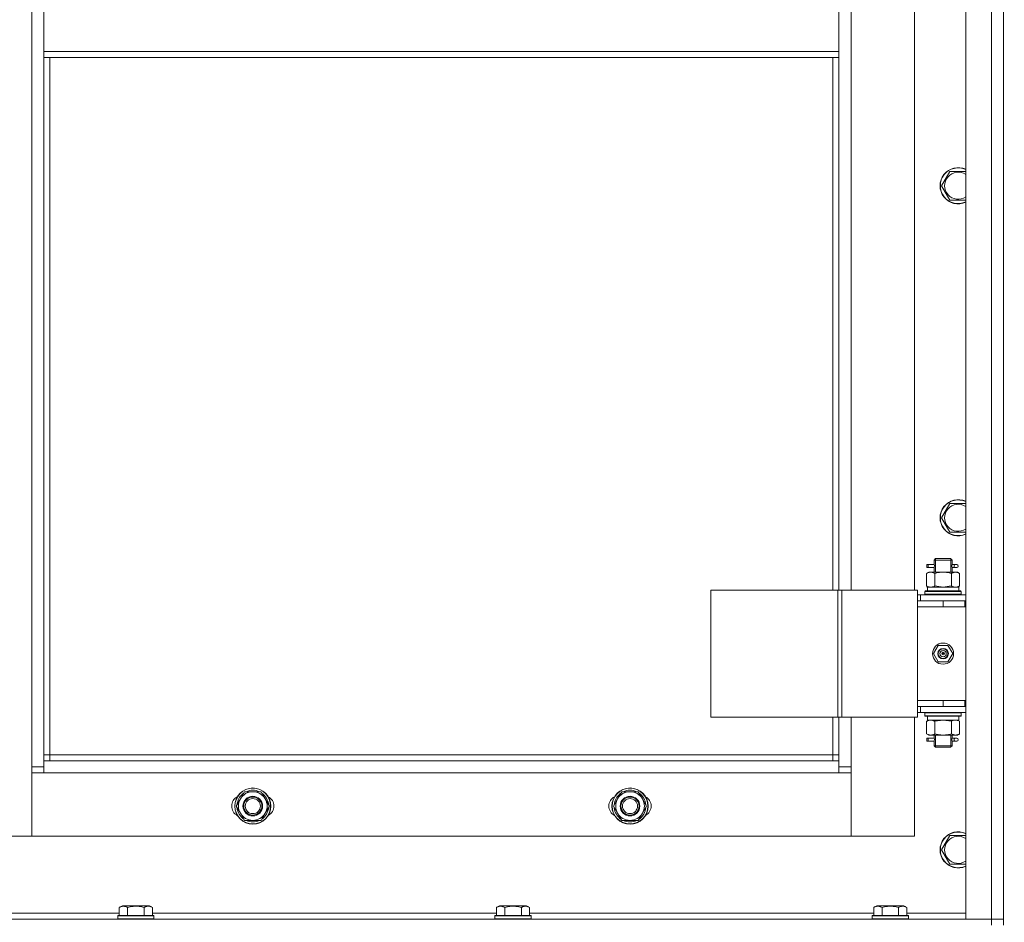
# Model space of a CAD drawing. Units: millimetres. Extents: x 0 to 21709, y -7 to 14850.
# Drawn here: x 5715 to 6368, y 10978 to 11576 of the extents above; entities that cross this region are included whole.
import ezdxf

# ---------------------------------------------------------------- set-up
doc = ezdxf.new("R2010")
doc.units = ezdxf.units.MM
doc.linetypes.add('K5LT_THIN', pattern=[0])
for name, color, linetype, true_color in [('DIM', 6, 'Continuous', 0xff00ff), ('R', 1, 'Continuous', 0xff0000), ('WELDING', 7, 'Continuous', 0xffffff)]:
    doc.layers.add(name, color=color, linetype=linetype, true_color=true_color)

msp = doc.modelspace()

# ---------------------------------------------------------------- linework, layer by layer
at = {"layer": 'DIM', "color": 7, "linetype": 'K5LT_THIN', "lineweight": 13}
msp.add_line((6367.24, 11537.02), (6367.81, 13549.98), dxfattribs=at)
at = {"layer": 'R', "color": 7, "linetype": 'K5LT_THIN', "lineweight": 13}
for p, q in [((6342.24, 10980.2), (6342.24, 12172.2)), ((6359.24, 10980.2), (6359.24, 12172.2)), ((6367.24, 12172.2), (6367.24, 10980.2)), ((5723.24, 11081.2), (5723.24, 12071.2)), ((6367.24, 11191.2), (6367.24, 11961.2)), ((6266.24, 11954.2), (6266.24, 11198.2)), ((6308.24, 11198.2), (6308.24, 11954.2)), ((5731.24, 11555.2), (5731.24, 11597.2)), ((6258.24, 11597.2), (6258.24, 11555.2)), ((5731.24, 11555.2), (6258.24, 11555.2)), ((5731.24, 11555.2), (5731.24, 11551.2)), ((5731.24, 11551.2), (6258.24, 11551.2)), ((5731.24, 11551.2), (5731.24, 11085.2)), ((5735.24, 11551.2), (5735.24, 11089.2)), ((6254.24, 11198.2), (6254.24, 11551.2)), ((6258.24, 11555.2), (6258.24, 11551.2)), ((6258.24, 11198.2), (6258.24, 11551.2)), ((6326.27, 11466.2), (6331.76, 11475.7)), ((6331.76, 11475.7), (6342.24, 11475.7)), ((6331.76, 11456.7), (6326.27, 11466.2)), ((6342.24, 11456.7), (6331.76, 11456.7)), ((6326.27, 11246.2), (6331.76, 11255.7)), ((6331.76, 11255.7), (6342.24, 11255.7)), ((6331.76, 11236.7), (6326.27, 11246.2)), ((6342.24, 11236.7), (6331.76, 11236.7)), ((6321.24, 11218.2), (6322.24, 11219.2)), ((6321.24, 11218.2), (6327.24, 11218.2)), ((6321.24, 11215.7), (6321.24, 11218.2)), ((6322.19, 11218.2), (6322.19, 11219.15)), ((6322.19, 11210.2), (6322.19, 11218.2)), ((6322.24, 11219.2), (6327.24, 11219.2)), ((6327.24, 11219.2), (6332.24, 11219.2)), ((6327.24, 11218.2), (6333.24, 11218.2)), ((6333.24, 11218.2), (6332.24, 11219.2)), ((6332.29, 11218.2), (6332.29, 11219.15)), ((6332.29, 11210.2), (6332.29, 11218.2)), ((6333.24, 11215.7), (6333.24, 11218.2)), ((6316.46, 11213.2), (6316.46, 11215.2)), ((6317.24, 11215.2), (6316.46, 11215.2)), ((6317.24, 11213.2), (6316.46, 11213.2)), ((6317.24, 11215.2), (6317.24, 11213.2)), ((6317.24, 11215.2), (6321.35, 11215.2)), ((6317.24, 11213.2), (6321.35, 11213.2)), ((6321.35, 11215.2), (6319.46, 11215.2)), ((6321.35, 11213.2), (6319.46, 11213.2)), ((6321.24, 11210.2), (6321.24, 11212.7)), ((6333.14, 11215.2), (6334.94, 11215.2)), ((6333.14, 11213.2), (6334.94, 11213.2)), ((6333.24, 11210.2), (6333.24, 11212.7)), ((6334.94, 11215.2), (6336.24, 11215.2)), ((6334.94, 11213.2), (6336.24, 11213.2)), ((6316.27, 11209.35), (6317.74, 11210.2)), ((6316.27, 11209.35), (6316.27, 11201.05)), ((6317.74, 11210.2), (6319.01, 11210.2)), ((6319.01, 11210.2), (6327.24, 11210.2)), ((6321.76, 11209.35), (6321.76, 11201.05)), ((6327.24, 11210.2), (6335.47, 11210.2)), ((6332.73, 11209.35), (6332.73, 11201.05)), ((6335.47, 11210.2), (6336.74, 11210.2)), ((6338.21, 11209.35), (6336.74, 11210.2)), ((6338.21, 11209.35), (6338.21, 11201.05)), ((6173.36, 11198.2), (6257.57, 11198.2)), ((6173.36, 11114.2), (6173.36, 11198.2)), ((6257.57, 11198.2), (6260.22, 11198.2)), ((6257.57, 11114.2), (6257.57, 11198.2)), ((6260.22, 11198.2), (6310.22, 11198.2)), ((6260.22, 11114.2), (6260.22, 11198.2)), ((6310.22, 11114.2), (6310.22, 11198.2)), ((6316.27, 11201.05), (6317.74, 11200.2)), ((6316.79, 11200.2), (6337.74, 11200.2)), ((6316.87, 11198.82), (6316.8, 11197.7)), ((6338.21, 11201.05), (6336.74, 11200.2)), ((6337.74, 11197.7), (6337.74, 11200.2)), ((6312.24, 11195.2), (6310.22, 11195.2)), ((6312.24, 11195.2), (6342.24, 11195.2)), ((6312.24, 11191.2), (6312.24, 11195.2)), ((6315.24, 11197.4), (6315.41, 11197.7)), ((6315.24, 11197.4), (6315.24, 11195.5)), ((6339.24, 11197.4), (6315.24, 11197.4)), ((6339.24, 11195.5), (6315.24, 11195.5)), ((6315.24, 11195.5), (6315.41, 11195.2)), ((6339.07, 11197.7), (6315.41, 11197.7)), ((6339.24, 11197.4), (6339.07, 11197.7)), ((6339.24, 11195.5), (6339.07, 11195.2)), ((6339.24, 11197.4), (6339.24, 11195.5)), ((6310.24, 11191.2), (6310.22, 11191.2)), ((6310.24, 11191.2), (6327.24, 11191.2)), ((6310.24, 11187.2), (6310.24, 11191.2)), ((6310.24, 11187.2), (6327.24, 11187.2)), ((6327.24, 11187.2), (6310.24, 11187.2)), ((6310.24, 11187.2), (6310.24, 11125.2)), ((6327.24, 11187.2), (6327.24, 11191.2)), ((6327.24, 11191.2), (6341.74, 11191.2)), ((6327.24, 11187.2), (6341.74, 11187.2)), ((6341.74, 11187.2), (6341.74, 11191.2)), ((6341.74, 11191.2), (6342.24, 11191.2)), ((6341.74, 11187.2), (6342.24, 11187.2)), ((6367.24, 11191.2), (6367.24, 11187.2)), ((6367.24, 11125.2), (6367.24, 11187.2)), ((6320.89, 11156.2), (6324.06, 11161.7)), ((6324.06, 11161.7), (6330.42, 11161.7)), ((6330.42, 11161.7), (6333.59, 11156.2)), ((6324.06, 11150.7), (6320.89, 11156.2)), ((6327.24, 11156.2), (6326.34, 11156.2)), ((6327.24, 11156.2), (6328.14, 11156.2)), ((6333.59, 11156.2), (6330.42, 11150.7)), ((6330.42, 11150.7), (6324.06, 11150.7)), ((6310.22, 11121.2), (6310.24, 11121.2)), ((6310.24, 11125.2), (6310.24, 11121.2)), ((6327.24, 11125.2), (6310.24, 11125.2)), ((6327.24, 11125.2), (6310.24, 11125.2)), ((6327.24, 11121.2), (6310.24, 11121.2)), ((6312.24, 11121.2), (6312.24, 11117.2)), ((6341.74, 11125.2), (6327.24, 11125.2)), ((6327.24, 11125.2), (6327.24, 11121.2)), ((6341.74, 11121.2), (6327.24, 11121.2)), ((6342.24, 11125.2), (6341.74, 11125.2)), ((6341.74, 11125.2), (6341.74, 11121.2)), ((6342.24, 11121.2), (6341.74, 11121.2)), ((6367.24, 11125.2), (6367.24, 11121.2)), ((6367.24, 10980.2), (6367.24, 11121.2)), ((6173.36, 11114.2), (6257.57, 11114.2)), ((6254.24, 11089.2), (6254.24, 11114.2)), ((6257.57, 11114.2), (6260.22, 11114.2)), ((6258.24, 11085.2), (6258.24, 11114.2)), ((6260.22, 11114.2), (6310.22, 11114.2)), ((6266.24, 11114.2), (6266.24, 11081.2)), ((6308.24, 11035.2), (6308.24, 11114.2)), ((6310.22, 11117.2), (6312.24, 11117.2)), ((6342.24, 11117.2), (6312.24, 11117.2)), ((6315.24, 11116.9), (6315.41, 11117.2)), ((6315.24, 11116.9), (6315.24, 11115)), ((6339.24, 11116.9), (6315.24, 11116.9)), ((6339.24, 11115), (6315.24, 11115)), ((6315.24, 11115), (6315.41, 11114.7)), ((6339.07, 11114.7), (6315.41, 11114.7)), ((6316.79, 11112.2), (6316.87, 11113.58)), ((6337.74, 11114.7), (6337.74, 11112.2)), ((6339.24, 11116.9), (6339.07, 11117.2)), ((6339.24, 11115), (6339.07, 11114.7)), ((6339.24, 11116.9), (6339.24, 11115)), ((6316.27, 11111.35), (6317.74, 11112.2)), ((6316.27, 11103.05), (6316.27, 11111.35)), ((6316.79, 11112.2), (6316.99, 11112.2)), ((6337.74, 11112.2), (6316.99, 11112.2)), ((6321.76, 11103.05), (6321.76, 11111.35)), ((6332.73, 11103.05), (6332.73, 11111.35)), ((6338.21, 11111.35), (6336.74, 11112.2)), ((6338.21, 11103.05), (6338.21, 11111.35)), ((6316.27, 11103.05), (6317.74, 11102.2)), ((6316.46, 11098.2), (6316.46, 11100.2)), ((6317.24, 11100.2), (6316.46, 11100.2)), ((6317.24, 11100.2), (6317.24, 11098.2)), ((6317.24, 11100.2), (6321.35, 11100.2)), ((6319.01, 11102.2), (6317.74, 11102.2)), ((6327.24, 11102.2), (6319.01, 11102.2)), ((6321.35, 11100.2), (6319.46, 11100.2)), ((6321.24, 11100.7), (6321.24, 11102.2)), ((6322.19, 11095.2), (6322.19, 11102.2)), ((6335.47, 11102.2), (6327.24, 11102.2)), ((6332.29, 11095.2), (6332.29, 11102.2)), ((6333.14, 11100.2), (6334.94, 11100.2)), ((6333.24, 11100.7), (6333.24, 11102.2)), ((6334.94, 11100.2), (6336.24, 11100.2)), ((6336.74, 11102.2), (6335.47, 11102.2)), ((6338.21, 11103.05), (6336.74, 11102.2)), ((6317.24, 11098.2), (6316.46, 11098.2)), ((6317.24, 11098.2), (6321.35, 11098.2)), ((6321.35, 11098.2), (6319.46, 11098.2)), ((6321.24, 11095.2), (6321.24, 11097.7)), ((6321.24, 11095.2), (6322.24, 11094.2)), ((6321.24, 11095.2), (6327.24, 11095.2)), ((6322.19, 11095.2), (6322.19, 11094.26)), ((6322.24, 11094.2), (6327.24, 11094.2)), ((6327.24, 11095.2), (6333.24, 11095.2)), ((6327.24, 11094.2), (6332.24, 11094.2)), ((6333.24, 11095.2), (6332.24, 11094.2)), ((6332.29, 11095.2), (6332.29, 11094.26)), ((6333.14, 11098.2), (6334.94, 11098.2)), ((6333.24, 11095.2), (6333.24, 11097.7)), ((6334.94, 11098.2), (6336.24, 11098.2)), ((5735.24, 11089.2), (5731.24, 11089.2)), ((5735.24, 11089.2), (5735.24, 11085.2)), ((5735.24, 11089.2), (6254.24, 11089.2)), ((6254.24, 11085.2), (6254.24, 11089.2)), ((6254.24, 11089.2), (6258.24, 11089.2)), ((5723.24, 11081.2), (5731.24, 11081.2)), ((5723.24, 11035.2), (5723.24, 11081.2)), ((5731.24, 11085.2), (5731.24, 11077.2)), ((5731.24, 11085.2), (6258.24, 11085.2)), ((6258.24, 11077.2), (6258.24, 11085.2)), ((6258.24, 11081.2), (6266.24, 11081.2)), ((6266.24, 11081.2), (6266.24, 11035.2)), ((5731.24, 11077.2), (5723.24, 11077.2)), ((5723.24, 11077.2), (5723.24, 11035.2)), ((6258.24, 11077.2), (5731.24, 11077.2)), ((6266.24, 11077.2), (6258.24, 11077.2)), ((6266.24, 11035.2), (6266.24, 11077.2)), ((5861.51, 11059.95), (5864.26, 11064.7)), ((5864.26, 11064.7), (5869.74, 11064.7)), ((5869.74, 11064.7), (5875.23, 11064.7)), ((5875.23, 11064.7), (5877.97, 11059.95)), ((6111.51, 11059.95), (6114.26, 11064.7)), ((6114.26, 11064.7), (6119.74, 11064.7)), ((6119.74, 11064.7), (6125.23, 11064.7)), ((6125.23, 11064.7), (6127.97, 11059.95)), ((5858.77, 11055.2), (5861.51, 11059.95)), ((5861.51, 11050.45), (5858.77, 11055.2)), ((5859.29, 11056.22), (5859.36, 11056.22)), ((5859.47, 11057.38), (5860.03, 11057.38)), ((5877.97, 11059.95), (5880.71, 11055.2)), ((5880.71, 11055.2), (5877.97, 11050.45)), ((6108.77, 11055.2), (6111.51, 11059.95)), ((6111.51, 11050.45), (6108.77, 11055.2)), ((6109.29, 11056.22), (6109.36, 11056.22)), ((6109.47, 11057.38), (6110.03, 11057.38)), ((6127.97, 11059.95), (6130.71, 11055.2)), ((6130.71, 11055.2), (6127.97, 11050.45)), ((5859.42, 11054.07), (5859.3, 11054.07)), ((5864.26, 11045.7), (5861.51, 11050.45)), ((5877.97, 11050.45), (5875.23, 11045.7)), ((6109.42, 11054.07), (6109.3, 11054.07)), ((6114.26, 11045.7), (6111.51, 11050.45)), ((6127.97, 11050.45), (6125.23, 11045.7)), ((5869.74, 11045.7), (5864.26, 11045.7)), ((5875.23, 11045.7), (5869.74, 11045.7)), ((6119.74, 11045.7), (6114.26, 11045.7)), ((6125.23, 11045.7), (6119.74, 11045.7)), ((5681.24, 11035.2), (5723.24, 11035.2)), ((5723.24, 11035.2), (6266.24, 11035.2)), ((6266.24, 11035.2), (6308.24, 11035.2)), ((6326.27, 11026.2), (6331.76, 11035.7)), ((6331.76, 11035.7), (6342.24, 11035.7)), ((6331.76, 11016.7), (6326.27, 11026.2)), ((6342.24, 11016.7), (6331.76, 11016.7)), ((5781.27, 10988.05), (5783.27, 10989.2)), ((5784.47, 10989.2), (5783.27, 10989.2)), ((5801.21, 10989.2), (5784.47, 10989.2)), ((5803.21, 10988.05), (5801.21, 10989.2)), ((6031.27, 10988.05), (6033.27, 10989.2)), ((6034.47, 10989.2), (6033.27, 10989.2)), ((6051.21, 10989.2), (6034.47, 10989.2)), ((6053.21, 10988.05), (6051.21, 10989.2)), ((6281.27, 10988.05), (6283.27, 10989.2)), ((6284.47, 10989.2), (6283.27, 10989.2)), ((6301.21, 10989.2), (6284.47, 10989.2)), ((6303.21, 10988.05), (6301.21, 10989.2)), ((5553.21, 10984.2), (5781.27, 10984.2)), ((5780.24, 10982.4), (5780.41, 10982.7)), ((5782, 10982.7), (5780.41, 10982.7)), ((5781.27, 10988.05), (5781.27, 10982.7)), ((5804.07, 10982.7), (5782, 10982.7)), ((5786.76, 10988.05), (5786.76, 10982.7)), ((5797.73, 10988.05), (5797.73, 10982.7)), ((5803.21, 10988.05), (5803.21, 10982.7)), ((5803.21, 10984.2), (6031.27, 10984.2)), ((5804.24, 10982.4), (5804.07, 10982.7)), ((6030.24, 10982.4), (6030.41, 10982.7)), ((6032, 10982.7), (6030.41, 10982.7)), ((6031.27, 10988.05), (6031.27, 10982.7)), ((6054.07, 10982.7), (6032, 10982.7)), ((6036.76, 10988.05), (6036.76, 10982.7)), ((6047.73, 10988.05), (6047.73, 10982.7)), ((6053.21, 10988.05), (6053.21, 10982.7)), ((6053.21, 10984.2), (6281.27, 10984.2)), ((6054.24, 10982.4), (6054.07, 10982.7)), ((6280.24, 10982.4), (6280.41, 10982.7)), ((6282, 10982.7), (6280.41, 10982.7)), ((6281.27, 10988.05), (6281.27, 10982.7)), ((6304.07, 10982.7), (6282, 10982.7)), ((6286.76, 10988.05), (6286.76, 10982.7)), ((6297.73, 10988.05), (6297.73, 10982.7)), ((6303.21, 10988.05), (6303.21, 10982.7)), ((6303.21, 10984.2), (6342.24, 10984.2)), ((6304.24, 10982.4), (6304.07, 10982.7)), ((4975.24, 10980.2), (6359.24, 10980.2)), ((5780.24, 10982.4), (5780.24, 10980.5)), ((5781.85, 10982.4), (5780.24, 10982.4)), ((5780.24, 10980.5), (5780.41, 10980.2)), ((5781.85, 10980.5), (5780.24, 10980.5)), ((5804.24, 10982.4), (5781.85, 10982.4)), ((5804.24, 10980.5), (5781.85, 10980.5)), ((5804.24, 10980.5), (5804.07, 10980.2)), ((5804.24, 10982.4), (5804.24, 10980.5)), ((6030.24, 10982.4), (6030.24, 10980.5)), ((6031.85, 10982.4), (6030.24, 10982.4)), ((6030.24, 10980.5), (6030.41, 10980.2)), ((6031.85, 10980.5), (6030.24, 10980.5)), ((6054.24, 10982.4), (6031.85, 10982.4)), ((6054.24, 10980.5), (6031.85, 10980.5)), ((6054.24, 10980.5), (6054.07, 10980.2)), ((6054.24, 10982.4), (6054.24, 10980.5)), ((6280.24, 10982.4), (6280.24, 10980.5)), ((6281.85, 10982.4), (6280.24, 10982.4)), ((6280.24, 10980.5), (6280.41, 10980.2)), ((6281.85, 10980.5), (6280.24, 10980.5)), ((6304.24, 10982.4), (6281.85, 10982.4)), ((6304.24, 10980.5), (6281.85, 10980.5)), ((6304.24, 10980.5), (6304.07, 10980.2)), ((6304.24, 10982.4), (6304.24, 10980.5)), ((6359.24, 10980.2), (6342.24, 10980.2)), ((6367.24, 10980.2), (6359.24, 10980.2)), ((6359.24, 10976.2), (6359.24, 10980.2)), ((6359.24, 10980.2), (6367.24, 10980.2)), ((6367.24, 10976.2), (6367.24, 10980.2))]:
    msp.add_line(p, q, dxfattribs=at)
for centre, radius in [((6327.24, 11156.2), 7), ((6327.24, 11156.2), 3.49), ((6327.24, 11156.2), 3.25), ((6327.24, 11156.2), 2.1), ((5869.74, 11055.2), 12), ((5869.74, 11055.2), 11.83), ((5869.74, 11055.2), 6.5), ((5869.74, 11055.2), 6), ((6119.74, 11055.2), 12), ((6119.74, 11055.2), 11.83), ((6119.74, 11055.2), 6.5), ((6119.74, 11055.2), 6), ((5869.74, 11055.2), 5), ((6119.74, 11055.2), 5)]:
    msp.add_circle(centre, radius, dxfattribs=at)
for centre, radius, start, end in [((6337.24, 11466.2), 12, 65.37568, 294.62432), ((6337.24, 11466.2), 11.83, 64.99048, 295.00952), ((6337.24, 11466.2), 8.97, 56.1336, 303.8664), ((6337.24, 11246.2), 12, 65.37568, 294.62432), ((6337.24, 11246.2), 11.83, 64.99048, 295.00952), ((6337.24, 11246.2), 8.97, 56.1336, 303.8664), ((6336.24, 11214.2), 1, 270, 90), ((6327.24, 11156.2), 3.19, 0, 180), ((6327.24, 11156.2), 3.19, 180, 0), ((6327.24, 11156.2), 0.9, 0, 180), ((6327.24, 11156.2), 0.9, 180, 0), ((6336.24, 11099.2), 1, 270, 90), ((5862.74, 11055.2), 7, 117.99456, 242.00544), ((5869.74, 11055.2), 10.5, 124.79123, 168.02798), ((5869.74, 11055.2), 9.5, 90, 150), ((5869.74, 11055.2), 10.5, 64.79123, 115.20877), ((5869.74, 11055.2), 9.5, 30, 90), ((5869.74, 11055.2), 10.5, 4.79123, 55.20877), ((5876.74, 11055.2), 7, 297.99456, 62.00544), ((6112.74, 11055.2), 7, 117.99456, 242.00544), ((6119.74, 11055.2), 10.5, 124.79123, 168.02798), ((6119.74, 11055.2), 9.5, 90, 150), ((6119.74, 11055.2), 10.5, 64.79123, 115.20877), ((6119.74, 11055.2), 9.5, 30, 90), ((6119.74, 11055.2), 10.5, 4.79123, 55.20877), ((6126.74, 11055.2), 7, 297.99456, 62.00544), ((5869.74, 11055.2), 10.5, 168.02798, 174.46761), ((5869.74, 11055.2), 9.5, 150, 210), ((5869.74, 11055.2), 9.5, 330, 30), ((6119.74, 11055.2), 10.5, 168.02798, 174.46761), ((6119.74, 11055.2), 9.5, 150, 210), ((6119.74, 11055.2), 9.5, 330, 30), ((5869.74, 11055.2), 10.5, 186.18948, 235.20877), ((5869.74, 11055.2), 9.5, 210, 270), ((5869.74, 11055.2), 9.5, 270, 330), ((5869.74, 11055.2), 10.5, 304.79123, 355.20877), ((6119.74, 11055.2), 10.5, 186.18948, 235.20877), ((6119.74, 11055.2), 9.5, 210, 270), ((6119.74, 11055.2), 9.5, 270, 330), ((6119.74, 11055.2), 10.5, 304.79123, 355.20877), ((5869.74, 11055.2), 10.5, 244.79123, 295.20877), ((6119.74, 11055.2), 10.5, 244.79123, 295.20877), ((6337.24, 11026.2), 12, 65.37568, 294.62432), ((6337.24, 11026.2), 11.83, 64.99048, 295.00952), ((6337.24, 11026.2), 8.97, 56.1336, 303.8664)]:
    msp.add_arc(centre, radius, start, end, dxfattribs=at)
for centre, major_axis, ratio, start_param, end_param in [((6334.94, 11214.2), (0, 1), 0.301552, 0, 3.141593), ((6327.24, 11202.37), (0, 22.52), 0.466308, 1.667355, 1.779747), ((6327.24, 11117.13), (0, -22.52), 0.466308, -1.46277, -1.350168), ((6334.94, 11099.2), (0, 1), 0.301552, 0, 3.141593)]:
    msp.add_ellipse(centre, major_axis=major_axis, ratio=ratio, start_param=start_param, end_param=end_param, dxfattribs=at)
at = {"layer": 'WELDING', "color": 7, "linetype": 'K5LT_THIN', "lineweight": 13}
for p, q in [((6321.43, 11214.2), (6321.25, 11215.65)), ((6321.25, 11215.65), (6321.32, 11215.34)), ((6321.25, 11212.72), (6321.41, 11213.7)), ((6321.35, 11213.2), (6321.25, 11212.72)), ((6321.32, 11215.34), (6321.35, 11215.2)), ((6321.41, 11213.7), (6321.43, 11214.2)), ((6333.07, 11214.7), (6333.05, 11214.2)), ((6333.05, 11214.2), (6333.23, 11212.76)), ((6333.24, 11215.68), (6333.07, 11214.7)), ((6333.14, 11215.2), (6333.24, 11215.68)), ((6333.16, 11213.06), (6333.14, 11213.2)), ((6333.23, 11212.76), (6333.16, 11213.06)), ((6321.76, 11201.05), (6327.24, 11200.2)), ((6327.24, 11200.2), (6332.65, 11201.03)), ((6332.65, 11201.03), (6332.73, 11201.05)), ((6321.86, 11111.38), (6321.76, 11111.35)), ((6327.24, 11112.2), (6321.86, 11111.38)), ((6332.73, 11111.35), (6327.24, 11112.2)), ((6321.43, 11099.2), (6321.25, 11100.65)), ((6321.25, 11100.65), (6321.32, 11100.34)), ((6321.32, 11100.34), (6321.35, 11100.2)), ((6333.24, 11100.68), (6333.07, 11099.7)), ((6333.14, 11100.2), (6333.24, 11100.68)), ((6321.25, 11097.72), (6321.41, 11098.7)), ((6321.35, 11098.2), (6321.25, 11097.72)), ((6321.41, 11098.7), (6321.43, 11099.2)), ((6333.07, 11099.7), (6333.05, 11099.2)), ((6333.05, 11099.2), (6333.23, 11097.76)), ((6333.16, 11098.06), (6333.14, 11098.2)), ((6333.23, 11097.76), (6333.16, 11098.06))]:
    msp.add_line(p, q, dxfattribs=at)
for points, knots in [([(6319.01, 11210.2), (6318.89, 11210.2), (6318.64, 11210.19), (6318.27, 11210.14), (6317.9, 11210.06), (6317.44, 11209.92), (6316.9, 11209.7), (6316.47, 11209.47), (6316.27, 11209.35)], [0, 0, 0, 0, 1.192024, 2.404251, 3.60809, 4.765234, 6.955738, 9, 9, 9, 9]), ([(6321.76, 11209.35), (6321.47, 11209.52), (6321.03, 11209.74), (6320.47, 11209.96), (6320.08, 11210.07), (6319.73, 11210.15), (6319.37, 11210.19), (6319.13, 11210.2), (6319.01, 11210.2)], [0, 0, 0, 0, 2.905563, 4.375924, 5.511195, 6.679161, 7.850161, 9, 9, 9, 9]), ([(6327.24, 11210.2), (6326.92, 11210.2), (6326.38, 11210.19), (6325.61, 11210.13), (6325.05, 11210.06), (6324.24, 11209.94), (6323.17, 11209.74), (6322.23, 11209.49), (6321.76, 11209.35)], [0, 0, 0, 0, 1.548206, 2.616755, 3.724998, 4.291764, 6.613357, 9, 9, 9, 9]), ([(6332.73, 11209.35), (6332.23, 11209.5), (6331.37, 11209.72), (6330.27, 11209.94), (6329.38, 11210.07), (6328.58, 11210.16), (6327.85, 11210.2), (6327.4, 11210.2), (6327.24, 11210.2)], [0, 0, 0, 0, 2.494996, 4.309231, 5.453284, 6.859164, 8.206766, 9, 9, 9, 9]), ([(6335.47, 11210.2), (6335.34, 11210.2), (6335.09, 11210.19), (6334.72, 11210.14), (6334.36, 11210.06), (6333.89, 11209.92), (6333.35, 11209.7), (6332.93, 11209.47), (6332.73, 11209.35)], [0, 0, 0, 0, 1.192024, 2.404251, 3.60809, 4.765234, 6.955738, 9, 9, 9, 9]), ([(6338.21, 11209.35), (6337.92, 11209.52), (6337.49, 11209.74), (6336.93, 11209.96), (6336.54, 11210.07), (6336.18, 11210.15), (6335.82, 11210.19), (6335.59, 11210.2), (6335.47, 11210.2)], [0, 0, 0, 0, 2.905563, 4.375924, 5.511195, 6.679161, 7.850161, 9, 9, 9, 9]), ([(6316.27, 11201.05), (6316.59, 11200.86), (6317.06, 11200.63), (6317.64, 11200.42), (6317.98, 11200.33), (6318.28, 11200.26), (6318.59, 11200.22), (6318.89, 11200.2), (6319.2, 11200.2), (6319.5, 11200.23), (6319.84, 11200.28), (6320.25, 11200.38), (6320.91, 11200.6), (6321.42, 11200.86), (6321.76, 11201.05)], [0, 0, 0, 0, 2.72415, 3.912285, 4.716446, 5.530362, 6.353984, 7.180289, 7.997717, 8.810544, 9.605533, 10.761675, 12.184093, 15, 15, 15, 15]), ([(6332.73, 11201.05), (6333.05, 11200.86), (6333.52, 11200.63), (6334.09, 11200.42), (6334.44, 11200.33), (6334.74, 11200.26), (6335.04, 11200.22), (6335.35, 11200.2), (6335.65, 11200.2), (6335.95, 11200.23), (6336.29, 11200.28), (6336.71, 11200.38), (6337.37, 11200.6), (6337.88, 11200.86), (6338.21, 11201.05)], [0, 0, 0, 0, 2.72415, 3.912285, 4.716446, 5.530362, 6.353984, 7.180289, 7.997717, 8.810544, 9.605533, 10.761675, 12.184093, 15, 15, 15, 15]), ([(6319.01, 11112.2), (6318.85, 11112.2), (6318.58, 11112.19), (6318.2, 11112.13), (6317.92, 11112.06), (6317.51, 11111.94), (6316.98, 11111.74), (6316.51, 11111.49), (6316.27, 11111.35)], [0, 0, 0, 0, 1.548206, 2.616755, 3.724998, 4.291764, 6.613357, 9, 9, 9, 9]), ([(6321.76, 11111.35), (6321.51, 11111.5), (6321.08, 11111.72), (6320.47, 11111.96), (6319.97, 11112.1), (6319.48, 11112.18), (6319.18, 11112.2), (6319.01, 11112.2)], [0, 0, 0, 0, 2.217775, 3.830428, 5.353122, 6.582558, 8, 8, 8, 8]), ([(6338.21, 11111.35), (6337.89, 11111.54), (6337.42, 11111.78), (6336.84, 11111.98), (6336.5, 11112.08), (6336.2, 11112.14), (6335.89, 11112.18), (6335.59, 11112.21), (6335.28, 11112.2), (6334.98, 11112.18), (6334.64, 11112.13), (6334.23, 11112.03), (6333.57, 11111.8), (6333.06, 11111.55), (6332.73, 11111.35)], [0, 0, 0, 0, 2.72415, 3.912285, 4.716446, 5.530362, 6.353984, 7.180289, 7.997717, 8.810544, 9.605533, 10.761675, 12.184093, 15, 15, 15, 15]), ([(6316.27, 11103.05), (6316.56, 11102.89), (6317, 11102.66), (6317.56, 11102.45), (6317.94, 11102.34), (6318.3, 11102.26), (6318.66, 11102.21), (6318.9, 11102.2), (6319.01, 11102.2)], [0, 0, 0, 0, 2.905563, 4.375924, 5.511195, 6.679161, 7.850161, 9, 9, 9, 9]), ([(6319.01, 11102.2), (6319.14, 11102.2), (6319.39, 11102.21), (6319.76, 11102.26), (6320.12, 11102.35), (6320.59, 11102.49), (6321.13, 11102.71), (6321.55, 11102.93), (6321.76, 11103.05)], [0, 0, 0, 0, 1.192024, 2.404251, 3.60809, 4.765234, 6.955738, 9, 9, 9, 9]), ([(6321.76, 11103.05), (6322.33, 11102.89), (6323.2, 11102.66), (6324.32, 11102.45), (6325.1, 11102.34), (6325.81, 11102.26), (6326.53, 11102.21), (6327, 11102.2), (6327.24, 11102.2)], [0, 0, 0, 0, 2.905563, 4.375924, 5.511195, 6.679161, 7.850161, 9, 9, 9, 9]), ([(6327.24, 11102.2), (6327.49, 11102.2), (6327.99, 11102.21), (6328.73, 11102.26), (6329.46, 11102.35), (6330.39, 11102.49), (6331.47, 11102.71), (6332.32, 11102.93), (6332.73, 11103.05)], [0, 0, 0, 0, 1.192024, 2.404251, 3.60809, 4.765234, 6.955738, 9, 9, 9, 9]), ([(6332.73, 11103.05), (6333.01, 11102.89), (6333.45, 11102.66), (6334.01, 11102.45), (6334.4, 11102.34), (6334.75, 11102.26), (6335.11, 11102.21), (6335.35, 11102.2), (6335.47, 11102.2)], [0, 0, 0, 0, 2.905563, 4.375924, 5.511195, 6.679161, 7.850161, 9, 9, 9, 9]), ([(6335.47, 11102.2), (6335.59, 11102.2), (6335.84, 11102.21), (6336.21, 11102.26), (6336.58, 11102.35), (6337.04, 11102.49), (6337.58, 11102.71), (6338.01, 11102.93), (6338.21, 11103.05)], [0, 0, 0, 0, 1.192024, 2.404251, 3.60809, 4.765234, 6.955738, 9, 9, 9, 9]), ([(5784.01, 10988.9), (5783.86, 10988.9), (5783.56, 10988.88), (5783.12, 10988.81), (5782.55, 10988.66), (5781.93, 10988.41), (5781.45, 10988.15), (5781.27, 10988.05)], [0, 0, 0, 0, 1.350157, 2.572931, 3.756175, 6.369602, 8, 8, 8, 8]), ([(5786.76, 10988.05), (5786.5, 10988.2), (5786.08, 10988.42), (5785.49, 10988.65), (5785.02, 10988.78), (5784.6, 10988.86), (5784.27, 10988.89), (5784.08, 10988.9), (5784.01, 10988.9)], [0, 0, 0, 0, 2.547267, 4.27468, 5.750939, 7.171551, 8.381249, 9, 9, 9, 9]), ([(5797.73, 10988.05), (5797.19, 10988.2), (5796.3, 10988.43), (5795.18, 10988.65), (5794.4, 10988.76), (5793.8, 10988.83), (5793.22, 10988.87), (5792.63, 10988.9), (5792.02, 10988.9), (5791.4, 10988.88), (5790.76, 10988.84), (5790.11, 10988.77), (5789.34, 10988.65), (5788.21, 10988.44), (5787.31, 10988.21), (5786.76, 10988.05)], [0, 0, 0, 0, 2.400934, 3.977567, 4.913586, 5.783319, 6.583675, 7.42636, 8.303602, 9.201828, 10.1214, 11.060865, 12.021818, 13.488338, 16, 16, 16, 16]), ([(5803.21, 10988.05), (5802.91, 10988.22), (5802.46, 10988.45), (5801.9, 10988.66), (5801.55, 10988.76), (5801.25, 10988.83), (5800.96, 10988.87), (5800.66, 10988.9), (5800.36, 10988.9), (5800.05, 10988.88), (5799.73, 10988.84), (5799.35, 10988.75), (5798.85, 10988.6), (5798.28, 10988.36), (5797.89, 10988.15), (5797.73, 10988.05)], [0, 0, 0, 0, 2.704026, 3.977567, 4.913586, 5.783319, 6.583675, 7.42636, 8.303602, 9.201828, 10.1214, 11.060865, 12.506598, 14.484694, 16, 16, 16, 16]), ([(6034.01, 10988.9), (6033.86, 10988.9), (6033.56, 10988.88), (6033.12, 10988.81), (6032.55, 10988.66), (6031.93, 10988.41), (6031.45, 10988.15), (6031.27, 10988.05)], [0, 0, 0, 0, 1.350157, 2.572931, 3.756175, 6.369602, 8, 8, 8, 8]), ([(6036.76, 10988.05), (6036.5, 10988.2), (6036.08, 10988.42), (6035.49, 10988.65), (6035.02, 10988.78), (6034.6, 10988.86), (6034.27, 10988.89), (6034.08, 10988.9), (6034.01, 10988.9)], [0, 0, 0, 0, 2.547267, 4.27468, 5.750939, 7.171551, 8.381249, 9, 9, 9, 9]), ([(6047.73, 10988.05), (6047.19, 10988.2), (6046.3, 10988.43), (6045.18, 10988.65), (6044.4, 10988.76), (6043.8, 10988.83), (6043.22, 10988.87), (6042.63, 10988.9), (6042.02, 10988.9), (6041.4, 10988.88), (6040.76, 10988.84), (6040.11, 10988.77), (6039.34, 10988.65), (6038.21, 10988.44), (6037.31, 10988.21), (6036.76, 10988.05)], [0, 0, 0, 0, 2.400934, 3.977567, 4.913586, 5.783319, 6.583675, 7.42636, 8.303602, 9.201828, 10.1214, 11.060865, 12.021818, 13.488338, 16, 16, 16, 16]), ([(6053.21, 10988.05), (6052.91, 10988.22), (6052.46, 10988.45), (6051.9, 10988.66), (6051.55, 10988.76), (6051.25, 10988.83), (6050.96, 10988.87), (6050.66, 10988.9), (6050.36, 10988.9), (6050.05, 10988.88), (6049.73, 10988.84), (6049.35, 10988.75), (6048.85, 10988.6), (6048.28, 10988.36), (6047.89, 10988.15), (6047.73, 10988.05)], [0, 0, 0, 0, 2.704026, 3.977567, 4.913586, 5.783319, 6.583675, 7.42636, 8.303602, 9.201828, 10.1214, 11.060865, 12.506598, 14.484694, 16, 16, 16, 16]), ([(6284.01, 10988.9), (6283.86, 10988.9), (6283.56, 10988.88), (6283.12, 10988.81), (6282.55, 10988.66), (6281.93, 10988.41), (6281.45, 10988.15), (6281.27, 10988.05)], [0, 0, 0, 0, 1.350157, 2.572931, 3.756175, 6.369602, 8, 8, 8, 8]), ([(6286.76, 10988.05), (6286.5, 10988.2), (6286.08, 10988.42), (6285.49, 10988.65), (6285.02, 10988.78), (6284.6, 10988.86), (6284.27, 10988.89), (6284.08, 10988.9), (6284.01, 10988.9)], [0, 0, 0, 0, 2.547267, 4.27468, 5.750939, 7.171551, 8.381249, 9, 9, 9, 9]), ([(6297.73, 10988.05), (6297.19, 10988.2), (6296.3, 10988.43), (6295.18, 10988.65), (6294.4, 10988.76), (6293.8, 10988.83), (6293.22, 10988.87), (6292.63, 10988.9), (6292.02, 10988.9), (6291.4, 10988.88), (6290.76, 10988.84), (6290.11, 10988.77), (6289.34, 10988.65), (6288.21, 10988.44), (6287.31, 10988.21), (6286.76, 10988.05)], [0, 0, 0, 0, 2.400934, 3.977567, 4.913586, 5.783319, 6.583675, 7.42636, 8.303602, 9.201828, 10.1214, 11.060865, 12.021818, 13.488338, 16, 16, 16, 16]), ([(6303.21, 10988.05), (6302.91, 10988.22), (6302.46, 10988.45), (6301.9, 10988.66), (6301.55, 10988.76), (6301.25, 10988.83), (6300.96, 10988.87), (6300.66, 10988.9), (6300.36, 10988.9), (6300.05, 10988.88), (6299.73, 10988.84), (6299.35, 10988.75), (6298.85, 10988.6), (6298.28, 10988.36), (6297.89, 10988.15), (6297.73, 10988.05)], [0, 0, 0, 0, 2.704026, 3.977567, 4.913586, 5.783319, 6.583675, 7.42636, 8.303602, 9.201828, 10.1214, 11.060865, 12.506598, 14.484694, 16, 16, 16, 16])]:
    msp.add_open_spline(points, degree=3, knots=knots, dxfattribs=at)

doc.saveas('drawing.dxf')
